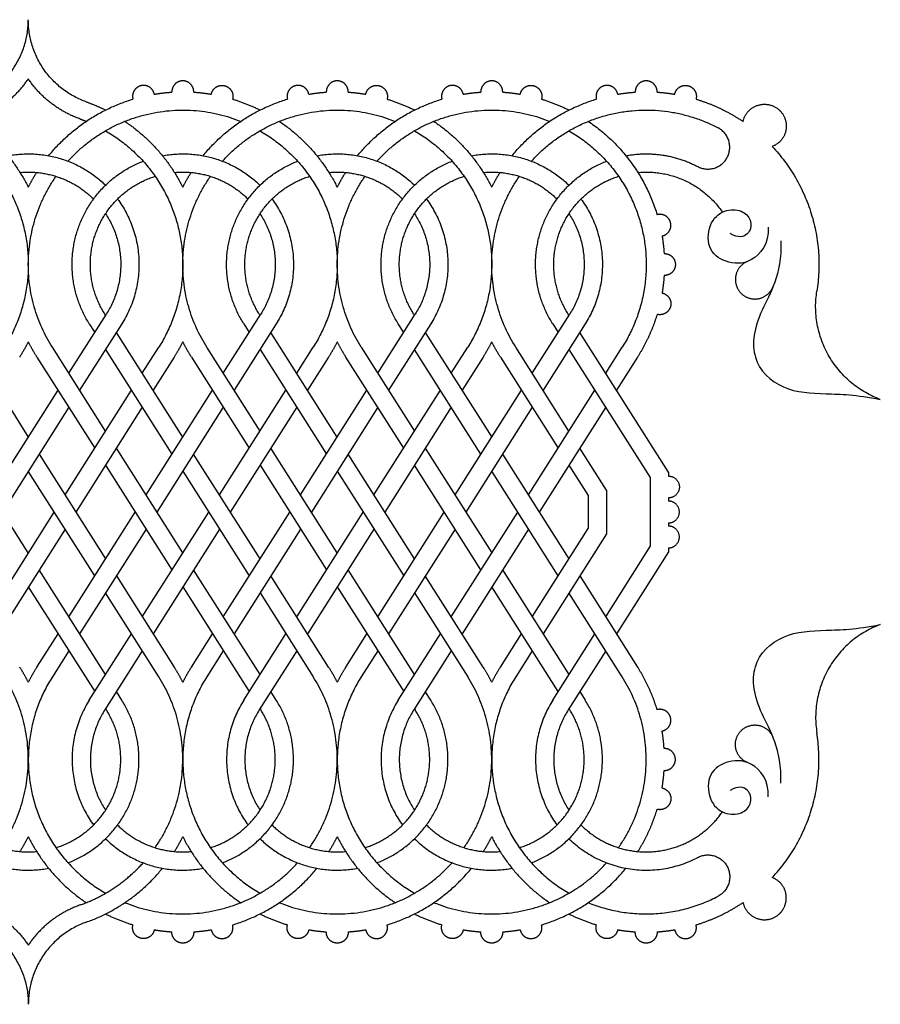
# Model space of a CAD drawing. Units: millimetres. Extents: x -117 to 119, y -123 to 112.
# Drawn here: x 77 to 118, y 16 to 63 of the extents above; entities that cross this region are included whole.
import ezdxf

# ---------------------------------------------------------------- set-up
doc = ezdxf.new("R2010")
doc.units = ezdxf.units.MM
doc.header["$MEASUREMENT"] = 0
doc.layers.add('Layer 03', color=5, linetype='Continuous')

msp = doc.modelspace()

# ---------------------------------------------------------------- linework, layer by layer
at = {"layer": 'Layer 03'}
for p, q in [((79.574, 46.473), (81.367, 49.3)), ((81.328, 49.238), (81.288, 49.3)), ((86.949, 46.473), (88.742, 49.3)), ((88.702, 49.238), (88.663, 49.3)), ((94.323, 46.473), (96.116, 49.3)), ((96.037, 49.3), (96.077, 49.238)), ((101.698, 46.473), (103.491, 49.3)), ((103.451, 49.238), (103.412, 49.3)), ((82.103, 48.833), (80.09, 45.66)), ((80.552, 48.833), (80.812, 48.424)), ((89.477, 48.833), (87.464, 45.66)), ((87.927, 48.833), (88.186, 48.424)), ((96.852, 48.833), (94.839, 45.66)), ((95.561, 48.424), (95.302, 48.833)), ((104.226, 48.833), (102.214, 45.66)), ((102.676, 48.833), (102.936, 48.424)), ((74.469, 48.424), (77.64, 43.424)), ((85.015, 43.424), (81.843, 48.424)), ((92.389, 43.424), (89.218, 48.424)), ((96.592, 48.424), (99.764, 43.424)), ((108.199, 41.752), (103.967, 48.424)), ((81.328, 43.708), (78.787, 47.714)), ((81.328, 47.611), (84.499, 42.611)), ((83.081, 46.473), (83.868, 47.714)), ((88.702, 43.708), (86.162, 47.714)), ((88.702, 47.611), (91.874, 42.611)), ((90.455, 46.473), (91.242, 47.714)), ((93.536, 47.714), (96.077, 43.708)), ((99.248, 42.611), (96.077, 47.611)), ((97.83, 46.473), (98.617, 47.714)), ((103.451, 43.708), (100.911, 47.714)), ((103.451, 47.611), (107.328, 41.499)), ((105.205, 46.473), (105.992, 47.714)), ((78.052, 47.247), (80.812, 42.895)), ((84.603, 47.247), (83.597, 45.66)), ((85.426, 47.247), (88.186, 42.895)), ((91.978, 47.247), (90.971, 45.66)), ((95.561, 42.895), (92.801, 47.247)), ((99.352, 47.247), (98.346, 45.66)), ((100.175, 47.247), (102.936, 42.895)), ((106.727, 47.247), (105.72, 45.66)), ((75.887, 40.659), (79.058, 45.66)), ((79.394, 40.659), (82.565, 45.66)), ((83.261, 40.659), (86.433, 45.66)), ((86.768, 40.659), (89.94, 45.66)), ((90.636, 40.659), (93.808, 45.66)), ((94.143, 40.659), (97.314, 45.66)), ((98.011, 40.659), (101.182, 45.66)), ((101.517, 40.659), (104.689, 45.66)), ((79.574, 44.847), (76.403, 39.846)), ((83.081, 44.847), (79.909, 39.846)), ((86.949, 44.847), (83.777, 39.846)), ((90.455, 44.847), (87.284, 39.846)), ((94.323, 44.847), (91.152, 39.846)), ((97.83, 44.847), (94.658, 39.846)), ((101.698, 44.847), (98.526, 39.846)), ((105.205, 44.847), (102.033, 39.846)), ((77.64, 37.895), (74.469, 42.895)), ((85.015, 37.895), (81.843, 42.895)), ((92.389, 37.895), (89.218, 42.895)), ((96.592, 42.895), (99.764, 37.895)), ((105.238, 40.892), (103.967, 42.895)), ((78.156, 42.611), (81.328, 37.61)), ((88.702, 37.61), (85.531, 42.611)), ((96.077, 37.61), (92.905, 42.611)), ((100.28, 42.611), (103.451, 37.61)), ((81.328, 42.082), (84.499, 37.082)), ((88.702, 42.082), (91.874, 37.082)), ((99.248, 37.082), (96.077, 42.082)), ((103.451, 42.082), (104.367, 40.639)), ((80.812, 36.797), (77.64, 41.798)), ((85.015, 41.798), (88.186, 36.797)), ((92.389, 41.798), (95.561, 36.797)), ((102.936, 36.797), (99.764, 41.798)), ((107.328, 41.499), (107.328, 38.194)), ((108.199, 41.752), (108.199, 41.562)), ((105.238, 40.892), (105.238, 38.801)), ((108.199, 40.517), (108.199, 40.369)), ((75.706, 34.846), (78.878, 39.846)), ((79.574, 34.846), (82.746, 39.846)), ((83.081, 34.846), (86.252, 39.846)), ((86.949, 34.846), (90.12, 39.846)), ((90.455, 34.846), (93.627, 39.846)), ((94.323, 34.846), (97.495, 39.846)), ((97.83, 34.846), (101.002, 39.846)), ((79.394, 39.033), (76.222, 34.033)), ((83.261, 39.033), (80.09, 34.033)), ((86.768, 39.033), (83.597, 34.033)), ((90.636, 39.033), (87.464, 34.033)), ((94.143, 39.033), (90.971, 34.033)), ((98.011, 39.033), (94.839, 34.033)), ((101.517, 39.033), (98.346, 34.033)), ((101.698, 34.846), (104.367, 39.054)), ((108.199, 39.324), (108.199, 39.175)), ((105.238, 38.801), (102.214, 34.033)), ((105.205, 34.846), (107.328, 38.194)), ((108.199, 38.13), (108.199, 37.941)), ((108.199, 37.941), (105.72, 34.033)), ((81.328, 32.081), (78.156, 37.082)), ((81.843, 36.797), (84.603, 32.445)), ((88.702, 32.081), (85.531, 37.082)), ((91.978, 32.445), (89.218, 36.797)), ((96.077, 32.081), (92.905, 37.082)), ((99.352, 32.445), (96.592, 36.797)), ((100.28, 37.082), (103.451, 32.081)), ((103.967, 36.797), (106.727, 32.445)), ((77.64, 36.269), (80.812, 31.268)), ((85.015, 36.269), (88.186, 31.268)), ((92.389, 36.269), (95.561, 31.268)), ((102.936, 31.268), (99.764, 36.269)), ((83.868, 31.979), (81.328, 35.984)), ((88.702, 35.984), (91.242, 31.979)), ((96.077, 35.984), (98.617, 31.979)), ((105.992, 31.979), (103.451, 35.984)), ((78.052, 32.445), (79.058, 34.033)), ((80.552, 30.859), (82.565, 34.033)), ((85.426, 32.445), (86.433, 34.033)), ((87.927, 30.859), (89.94, 34.033)), ((92.801, 32.445), (93.808, 34.033)), ((95.302, 30.859), (97.314, 34.033)), ((100.175, 32.445), (101.182, 34.033)), ((102.676, 30.859), (104.689, 34.033)), ((79.574, 33.219), (78.787, 31.979)), ((83.081, 33.219), (81.288, 30.393)), ((86.949, 33.219), (86.162, 31.979)), ((90.455, 33.219), (88.663, 30.393)), ((94.323, 33.219), (93.536, 31.979)), ((97.83, 33.219), (96.037, 30.393)), ((101.698, 33.219), (100.911, 31.979)), ((105.205, 33.219), (103.412, 30.393)), ((82.103, 30.859), (81.843, 31.268)), ((89.477, 30.859), (89.218, 31.268)), ((96.852, 30.859), (96.592, 31.268)), ((103.967, 31.268), (104.226, 30.859)), ((81.328, 30.455), (81.367, 30.393)), ((88.702, 30.455), (88.742, 30.393)), ((96.077, 30.455), (96.116, 30.393)), ((103.491, 30.393), (103.451, 30.455))]:
    msp.add_line(p, q, dxfattribs=at)
msp.add_lwpolyline([(104.367, 40.639), (104.367, 39.054)], dxfattribs=at)
for points, weights in [([(74.874, 59.431), (77.64, 60.417), (77.64, 63.353)], [1, 0.817169285018, 1]), ([(80.407, 59.431), (77.64, 60.417), (77.64, 63.353)], [1, 0.817169285018, 1]), ([(75.166, 58.611), (76.715, 59.163), (77.64, 60.523)], [1, 0.950550319009, 1]), ([(80.115, 58.611), (78.565, 59.163), (77.64, 60.523)], [1, 0.950550319009, 1]), ([(83.654, 59.796), (84.071, 59.866), (84.492, 59.893)], [1, 0.998688853737, 1]), ([(85.537, 59.893), (85.959, 59.866), (86.376, 59.796)], [1, 0.998688853737, 1]), ([(91.028, 59.796), (91.445, 59.866), (91.867, 59.893)], [1, 0.998688853737, 1]), ([(92.912, 59.893), (93.334, 59.866), (93.75, 59.796)], [1, 0.998688853737, 1]), ([(98.403, 59.796), (98.82, 59.866), (99.242, 59.893)], [1, 0.998688853737, 1]), ([(100.286, 59.893), (100.708, 59.866), (101.125, 59.796)], [1, 0.998688853737, 1]), ([(105.777, 59.796), (106.194, 59.866), (106.616, 59.893)], [1, 0.998688853737, 1]), ([(107.661, 59.893), (108.083, 59.866), (108.499, 59.796)], [1, 0.998688853737, 1]), ([(78.611, 56.858), (80.208, 58.827), (82.636, 59.559)], [1, 0.955820526348, 1]), ([(80.407, 59.431), (80.879, 59.263), (81.328, 59.039)], [1, 0.998156961942, 1]), ([(85.986, 56.858), (87.583, 58.827), (90.011, 59.559)], [1, 0.95582052632, 1]), ([(87.393, 59.559), (88.07, 59.355), (88.702, 59.039)], [1, 0.996346281086, 1]), ([(93.36, 56.858), (94.958, 58.827), (97.386, 59.559)], [1, 0.955820526348, 1]), ([(94.768, 59.559), (95.444, 59.355), (96.077, 59.039)], [1, 0.996346281076, 1]), ([(100.735, 56.858), (102.332, 58.827), (104.76, 59.559)], [1, 0.955820526322, 1]), ([(102.142, 59.559), (102.819, 59.355), (103.451, 59.039)], [1, 0.996346281086, 1]), ([(109.517, 59.559), (110.722, 59.196), (111.763, 58.49)], [1, 0.988557630329, 1]), ([(79.533, 56.597), (82.99, 60.437), (87.78, 58.5)], [1, 0.818996400756, 1]), ([(86.908, 56.597), (90.364, 60.437), (95.154, 58.5)], [1, 0.818996400636, 1]), ([(94.283, 56.597), (97.739, 60.437), (102.529, 58.5)], [1, 0.818996400757, 1]), ([(101.657, 56.597), (105.493, 60.858), (110.568, 58.192)], [1, 0.789480993484, 1]), ([(74.875, 58.5), (76.671, 57.289), (77.64, 55.352)], [1, 0.967185526013, 1]), ([(80.115, 58.611), (80.261, 58.558), (80.405, 58.5)], [1, 0.999778050174, 1]), ([(82.25, 58.5), (84.046, 57.289), (85.015, 55.352)], [1, 0.96718552604, 1]), ([(89.625, 58.5), (91.42, 57.289), (92.389, 55.352)], [1, 0.967185526013, 1]), ([(96.999, 58.5), (98.795, 57.289), (99.764, 55.352)], [1, 0.96718552604, 1]), ([(104.367, 58.505), (106.81, 56.861), (107.659, 54.042)], [1, 0.941757131534, 1]), ([(76.67, 56.858), (79.364, 57.361), (81.328, 55.449)], [1, 0.887669925615, 1]), ([(84.044, 56.858), (86.739, 57.361), (88.702, 55.449)], [1, 0.887669925712, 1]), ([(91.419, 56.858), (94.113, 57.361), (96.077, 55.449)], [1, 0.887669925616, 1]), ([(98.793, 56.858), (101.488, 57.361), (103.451, 55.449)], [1, 0.887669925713, 1]), ([(106.168, 56.858), (107.971, 57.195), (109.596, 56.342)], [1, 0.944663010579, 1]), ([(113.157, 57.299), (115.907, 54.362), (115.285, 50.387)], [1, 0.898715694084, 1]), ([(77.242, 56.059), (79.295, 56.245), (80.755, 54.79)], [1, 0.906066286951, 1]), ([(77.64, 55.352), (77.822, 55.715), (78.038, 56.059)], [1, 0.998789616494, 1]), ([(84.617, 56.059), (86.669, 56.245), (88.129, 54.79)], [1, 0.90606628704, 1]), ([(85.015, 55.352), (85.196, 55.715), (85.413, 56.059)], [1, 0.998789616499, 1]), ([(91.991, 56.059), (94.044, 56.245), (95.504, 54.79)], [1, 0.906066286952, 1]), ([(92.389, 55.352), (92.571, 55.715), (92.787, 56.059)], [1, 0.998789616494, 1]), ([(99.366, 56.059), (101.418, 56.245), (102.879, 54.79)], [1, 0.906066287041, 1]), ([(99.764, 55.352), (99.946, 55.715), (100.162, 56.059)], [1, 0.998789616499, 1]), ([(106.74, 56.059), (109.313, 56.292), (110.776, 54.163)], [1, 0.86301887473, 1]), ([(78.787, 47.714), (76.163, 51.852), (78.961, 55.875)], [1, 0.832892422611, 1]), ([(86.162, 47.714), (83.537, 51.852), (86.335, 55.875)], [1, 0.832892422675, 1]), ([(93.536, 47.714), (90.912, 51.852), (93.71, 55.875)], [1, 0.83289242179, 1]), ([(100.911, 47.714), (98.286, 51.852), (101.084, 55.875)], [1, 0.832892422635, 1]), ([(81.9, 54.79), (84.035, 51.881), (82.103, 48.833)], [1, 0.825795826317, 1]), ([(89.275, 54.79), (91.41, 51.881), (89.477, 48.833)], [1, 0.825795826268, 1]), ([(96.649, 54.79), (98.785, 51.881), (96.852, 48.833)], [1, 0.825795825162, 1]), ([(104.024, 54.79), (106.159, 51.881), (104.226, 48.833)], [1, 0.825795826265, 1]), ([(81.328, 54.089), (82.894, 51.707), (81.367, 49.3)], [1, 0.840019645301, 1]), ([(88.702, 54.089), (90.268, 51.707), (88.742, 49.3)], [1, 0.840019645528, 1]), ([(96.077, 54.089), (97.643, 51.707), (96.116, 49.3)], [1, 0.840019645681, 1]), ([(103.451, 54.089), (105.017, 51.707), (103.491, 49.3)], [1, 0.840019645064, 1]), ([(107.896, 53.025), (107.966, 52.608), (107.993, 52.186)], [1, 0.998688853737, 1]), ([(107.993, 51.141), (107.966, 50.719), (107.896, 50.303)], [1, 0.998688853737, 1]), ([(118.314, 45.222), (114.686, 46.565), (115.285, 50.387)], [1, 0.773872505279, 1]), ([(107.659, 49.285), (107.333, 48.202), (106.727, 47.247)], [1, 0.990723950113, 1]), ([(77.64, 47.975), (77.453, 47.601), (77.229, 47.247)], [1, 0.998713993728, 1]), ([(78.052, 47.247), (77.828, 47.601), (77.64, 47.975)], [1, 0.998713993736, 1]), ([(85.015, 47.975), (84.828, 47.601), (84.603, 47.247)], [1, 0.998713993735, 1]), ([(85.426, 47.247), (85.202, 47.601), (85.015, 47.975)], [1, 0.998713993737, 1]), ([(92.389, 47.975), (92.202, 47.601), (91.978, 47.247)], [1, 0.998713993732, 1]), ([(92.801, 47.247), (92.577, 47.601), (92.389, 47.975)], [1, 0.998713993736, 1]), ([(99.764, 47.975), (99.577, 47.601), (99.352, 47.247)], [1, 0.998713993733, 1]), ([(100.175, 47.247), (99.951, 47.601), (99.764, 47.975)], [1, 0.998713993681, 1]), ([(118.314, 34.47), (114.686, 33.127), (115.285, 29.305)], [1, 0.773872505279, 1]), ([(77.64, 31.717), (77.453, 32.092), (77.229, 32.445)], [1, 0.998713993728, 1]), ([(78.052, 32.445), (77.828, 32.092), (77.64, 31.717)], [1, 0.998713993728, 1]), ([(85.015, 31.717), (84.828, 32.092), (84.603, 32.445)], [1, 0.998713993686, 1]), ([(85.426, 32.445), (85.202, 32.092), (85.015, 31.717)], [1, 0.998713993737, 1]), ([(92.389, 31.717), (92.202, 32.092), (91.978, 32.445)], [1, 0.998713993736, 1]), ([(92.801, 32.445), (92.577, 32.092), (92.389, 31.717)], [1, 0.998713993685, 1]), ([(99.764, 31.717), (99.577, 32.092), (99.352, 32.445)], [1, 0.998713993709, 1]), ([(100.175, 32.445), (99.951, 32.092), (99.764, 31.717)], [1, 0.998713993681, 1]), ([(107.659, 30.407), (107.333, 31.49), (106.727, 32.445)], [1, 0.990723950081, 1]), ([(76.32, 23.818), (79.118, 27.841), (76.493, 31.979)], [1, 0.83289242161, 1]), ([(83.694, 23.818), (86.492, 27.841), (83.868, 31.979)], [1, 0.832892422672, 1]), ([(91.069, 23.818), (93.867, 27.841), (91.242, 31.979)], [1, 0.83289242255, 1]), ([(98.443, 23.818), (101.242, 27.841), (98.617, 31.979)], [1, 0.832892422698, 1]), ([(105.818, 23.818), (108.616, 27.841), (105.992, 31.979)], [1, 0.832892422114, 1]), ([(80.552, 30.859), (78.62, 27.812), (80.755, 24.902)], [1, 0.825795826267, 1]), ([(87.927, 30.859), (85.994, 27.812), (88.129, 24.902)], [1, 0.825795826338, 1]), ([(95.302, 30.859), (93.369, 27.812), (95.504, 24.902)], [1, 0.825795826268, 1]), ([(102.676, 30.859), (100.743, 27.812), (102.879, 24.902)], [1, 0.825795826257, 1]), ([(81.288, 30.393), (79.761, 27.986), (81.328, 25.604)], [1, 0.840019645568, 1]), ([(88.663, 30.393), (87.136, 27.986), (88.702, 25.604)], [1, 0.840019645642, 1]), ([(96.037, 30.393), (94.51, 27.986), (96.077, 25.604)], [1, 0.840019645599, 1]), ([(103.412, 30.393), (101.885, 27.986), (103.451, 25.604)], [1, 0.840019645575, 1]), ([(107.993, 28.551), (107.966, 28.973), (107.896, 29.39)], [1, 0.998688853737, 1]), ([(113.157, 22.393), (115.907, 25.33), (115.285, 29.305)], [1, 0.898715694084, 1]), ([(107.896, 26.668), (107.966, 27.085), (107.993, 27.507)], [1, 0.998688853737, 1]), ([(106.74, 23.634), (107.336, 24.58), (107.659, 25.651)], [1, 0.990928577982, 1]), ([(74.526, 24.902), (75.986, 23.448), (78.038, 23.634)], [1, 0.906066286951, 1]), ([(81.9, 24.902), (83.36, 23.448), (85.413, 23.634)], [1, 0.90606628704, 1]), ([(89.275, 24.902), (90.735, 23.448), (92.787, 23.634)], [1, 0.906066286952, 1]), ([(96.649, 24.902), (98.109, 23.448), (100.162, 23.634)], [1, 0.906066287041, 1]), ([(73.953, 24.244), (75.916, 22.331), (78.611, 22.835)], [1, 0.887669925615, 1]), ([(77.242, 23.634), (77.459, 23.977), (77.64, 24.34)], [1, 0.998789616494, 1]), ([(77.64, 24.34), (78.609, 22.403), (80.405, 21.192)], [1, 0.967185526013, 1]), ([(81.328, 24.244), (83.291, 22.331), (85.986, 22.835)], [1, 0.887669925712, 1]), ([(84.617, 23.634), (84.833, 23.977), (85.015, 24.34)], [1, 0.998789616499, 1]), ([(85.015, 24.34), (85.984, 22.403), (87.78, 21.192)], [1, 0.96718552604, 1]), ([(88.702, 24.244), (90.666, 22.331), (93.36, 22.835)], [1, 0.887669925616, 1]), ([(91.991, 23.634), (92.208, 23.977), (92.389, 24.34)], [1, 0.998789616494, 1]), ([(92.389, 24.34), (93.358, 22.403), (95.154, 21.192)], [1, 0.967185526013, 1]), ([(96.077, 24.244), (98.04, 22.331), (100.735, 22.835)], [1, 0.887669925713, 1]), ([(99.366, 23.634), (99.582, 23.977), (99.764, 24.34)], [1, 0.998789616499, 1]), ([(99.764, 24.34), (100.733, 22.403), (102.529, 21.192)], [1, 0.96718552604, 1]), ([(103.451, 24.244), (106.199, 21.567), (109.596, 23.351)], [1, 0.809199389752, 1]), ([(80.115, 21.082), (81.873, 21.708), (83.122, 23.095)], [1, 0.969430559562, 1]), ([(82.25, 21.192), (87.04, 19.255), (90.496, 23.095)], [1, 0.818996400756, 1]), ([(89.625, 21.192), (94.414, 19.255), (97.871, 23.095)], [1, 0.818996400636, 1]), ([(96.999, 21.192), (101.789, 19.255), (105.245, 23.095)], [1, 0.818996400757, 1]), ([(80.407, 20.261), (82.587, 21.038), (84.044, 22.835)], [1, 0.962812383708, 1]), ([(87.393, 20.134), (89.821, 20.865), (91.419, 22.835)], [1, 0.955820526342, 1]), ([(94.768, 20.134), (97.196, 20.865), (98.793, 22.835)], [1, 0.955820526309, 1]), ([(102.142, 20.134), (104.57, 20.865), (106.168, 22.835)], [1, 0.955820526343, 1]), ([(104.367, 21.195), (107.538, 19.909), (110.568, 21.5)], [1, 0.907078023531, 1]), ([(109.517, 20.134), (110.722, 20.497), (111.763, 21.202)], [1, 0.988557630329, 1]), ([(75.166, 21.082), (76.715, 20.53), (77.64, 19.17)], [1, 0.950550319009, 1]), ([(80.115, 21.082), (78.565, 20.53), (77.64, 19.17)], [1, 0.950550319009, 1]), ([(74.874, 20.261), (77.64, 19.276), (77.64, 16.339)], [1, 0.817169285018, 1]), ([(80.407, 20.261), (77.64, 19.276), (77.64, 16.339)], [1, 0.817169285018, 1]), ([(81.328, 20.654), (81.96, 20.338), (82.636, 20.134)], [1, 0.996346281088, 1]), ([(88.702, 20.654), (89.334, 20.338), (90.011, 20.134)], [1, 0.996346281079, 1]), ([(96.077, 20.654), (96.709, 20.338), (97.386, 20.134)], [1, 0.996346281088, 1]), ([(103.451, 20.654), (104.083, 20.338), (104.76, 20.134)], [1, 0.99634628108, 1]), ([(83.654, 19.896), (84.071, 19.827), (84.492, 19.8)], [1, 0.998688853737, 1]), ([(85.537, 19.8), (85.959, 19.827), (86.376, 19.896)], [1, 0.998688853737, 1]), ([(91.028, 19.896), (91.445, 19.827), (91.867, 19.8)], [1, 0.998688853738, 1]), ([(92.912, 19.8), (93.334, 19.827), (93.75, 19.896)], [1, 0.998688853737, 1]), ([(98.403, 19.896), (98.82, 19.827), (99.242, 19.8)], [1, 0.998688853737, 1]), ([(100.286, 19.8), (100.708, 19.827), (101.125, 19.896)], [1, 0.998688853737, 1]), ([(105.777, 19.896), (106.194, 19.827), (106.616, 19.8)], [1, 0.998688853737, 1]), ([(107.661, 19.8), (108.083, 19.827), (108.499, 19.896)], [1, 0.998688853737, 1])]:
    msp.add_rational_spline(points, weights, degree=2, dxfattribs=at)
for points, weights, knots in [([(83.654, 59.796), (83.61, 60.013), (83.424, 60.133), (83.238, 60.253), (83.023, 60.202), (82.807, 60.152), (82.693, 59.962), (82.579, 59.773), (82.636, 59.559)], [1, 0.920818306781, 1, 0.920818306781, 1, 0.920818306781, 1, 0.920818306781, 1], [0.296268, 0.296268, 0.296268, 1.498136, 1.498136, 2.700004, 2.700004, 3.901872, 3.901872, 5.103741, 5.103741, 5.103741]), ([(85.537, 59.893), (85.544, 60.114), (85.39, 60.273), (85.236, 60.432), (85.015, 60.432), (84.793, 60.432), (84.639, 60.273), (84.485, 60.114), (84.492, 59.893)], [1, 0.920818306781, 1, 0.920818306781, 1, 0.920818306781, 1, 0.920818306781, 1], [9.377236, 9.377236, 9.377236, 10.579104, 10.579104, 11.780972, 11.780972, 12.982841, 12.982841, 14.184709, 14.184709, 14.184709]), ([(86.376, 59.796), (86.419, 60.013), (86.605, 60.133), (86.791, 60.253), (87.007, 60.202), (87.223, 60.152), (87.336, 59.962), (87.45, 59.773), (87.393, 59.559)], [1, 0.920818306752, 1, 0.920818306752, 1, 0.920818306752, 1, 0.920818306752, 1], [0.296268, 0.296268, 0.296268, 1.498136, 1.498136, 2.700004, 2.700004, 3.901872, 3.901872, 5.103741, 5.103741, 5.103741]), ([(91.028, 59.796), (90.985, 60.013), (90.799, 60.133), (90.613, 60.253), (90.397, 60.202), (90.182, 60.152), (90.068, 59.962), (89.954, 59.773), (90.011, 59.559)], [1, 0.920818306781, 1, 0.920818306781, 1, 0.920818306781, 1, 0.920818306781, 1], [0.296268, 0.296268, 0.296268, 1.498136, 1.498136, 2.700004, 2.700004, 3.901872, 3.901872, 5.103741, 5.103741, 5.103741]), ([(92.912, 59.893), (92.919, 60.114), (92.765, 60.273), (92.611, 60.432), (92.389, 60.432), (92.168, 60.432), (92.014, 60.273), (91.86, 60.114), (91.867, 59.893)], [1, 0.920818306781, 1, 0.920818306781, 1, 0.920818306781, 1, 0.920818306781, 1], [9.377236, 9.377236, 9.377236, 10.579104, 10.579104, 11.780972, 11.780972, 12.982841, 12.982841, 14.184709, 14.184709, 14.184709]), ([(93.75, 59.796), (93.794, 60.013), (93.98, 60.133), (94.166, 60.253), (94.382, 60.202), (94.597, 60.152), (94.711, 59.962), (94.825, 59.773), (94.768, 59.559)], [1, 0.920818306752, 1, 0.920818306752, 1, 0.920818306752, 1, 0.920818306752, 1], [0.296268, 0.296268, 0.296268, 1.498136, 1.498136, 2.700004, 2.700004, 3.901872, 3.901872, 5.103741, 5.103741, 5.103741]), ([(98.403, 59.796), (98.36, 60.013), (98.173, 60.133), (97.987, 60.253), (97.772, 60.202), (97.556, 60.152), (97.442, 59.962), (97.329, 59.773), (97.386, 59.559)], [1, 0.920818306781, 1, 0.920818306781, 1, 0.920818306781, 1, 0.920818306781, 1], [0.296268, 0.296268, 0.296268, 1.498136, 1.498136, 2.700004, 2.700004, 3.901872, 3.901872, 5.103741, 5.103741, 5.103741]), ([(100.286, 59.893), (100.293, 60.114), (100.139, 60.273), (99.985, 60.432), (99.764, 60.432), (99.543, 60.432), (99.389, 60.273), (99.235, 60.114), (99.242, 59.893)], [1, 0.920818306781, 1, 0.920818306781, 1, 0.920818306781, 1, 0.920818306781, 1], [9.377236, 9.377236, 9.377236, 10.579104, 10.579104, 11.780972, 11.780972, 12.982841, 12.982841, 14.184709, 14.184709, 14.184709]), ([(101.125, 59.796), (101.168, 60.013), (101.354, 60.133), (101.541, 60.253), (101.756, 60.202), (101.972, 60.152), (102.085, 59.962), (102.199, 59.773), (102.142, 59.559)], [1, 0.920818306752, 1, 0.920818306752, 1, 0.920818306752, 1, 0.920818306752, 1], [0.296268, 0.296268, 0.296268, 1.498136, 1.498136, 2.700004, 2.700004, 3.901872, 3.901872, 5.103741, 5.103741, 5.103741]), ([(105.777, 59.796), (105.734, 60.013), (105.548, 60.133), (105.362, 60.253), (105.146, 60.202), (104.931, 60.152), (104.817, 59.962), (104.703, 59.773), (104.76, 59.559)], [1, 0.920818306781, 1, 0.920818306781, 1, 0.920818306781, 1, 0.920818306781, 1], [0.296268, 0.296268, 0.296268, 1.498136, 1.498136, 2.700004, 2.700004, 3.901872, 3.901872, 5.103741, 5.103741, 5.103741]), ([(107.661, 59.893), (107.668, 60.114), (107.514, 60.273), (107.36, 60.432), (107.138, 60.432), (106.917, 60.432), (106.763, 60.273), (106.609, 60.114), (106.616, 59.893)], [1, 0.920818306781, 1, 0.920818306781, 1, 0.920818306781, 1, 0.920818306781, 1], [9.377236, 9.377236, 9.377236, 10.579104, 10.579104, 11.780972, 11.780972, 12.982841, 12.982841, 14.184709, 14.184709, 14.184709]), ([(108.499, 59.796), (108.543, 60.013), (108.729, 60.133), (108.915, 60.253), (109.131, 60.202), (109.346, 60.152), (109.46, 59.962), (109.574, 59.773), (109.517, 59.559)], [1, 0.920818306752, 1, 0.920818306752, 1, 0.920818306752, 1, 0.920818306752, 1], [0.296268, 0.296268, 0.296268, 1.498136, 1.498136, 2.700004, 2.700004, 3.901872, 3.901872, 5.103741, 5.103741, 5.103741]), ([(111.763, 58.49), (111.887, 59.07), (112.448, 59.26), (113.01, 59.45), (113.46, 59.065), (113.911, 58.681), (113.811, 58.096), (113.711, 57.512), (113.157, 57.299)], [1, 0.869371062485, 1, 0.869371062485, 1, 0.869371062485, 1, 0.869371062485, 1], [1.501501, 1.501501, 1.501501, 4.595673, 4.595673, 7.689845, 7.689845, 10.784018, 10.784018, 13.87819, 13.87819, 13.87819]), ([(73.953, 58.05), (76.677, 56.478), (77.427, 53.424), (78.178, 50.37), (76.493, 47.714)], [1, 0.919847751789, 1, 0.919847751789, 1], [209.611056, 209.611056, 209.611056, 228.691794, 228.691794, 247.772532, 247.772532, 247.772532]), ([(81.328, 58.05), (84.051, 56.478), (84.802, 53.424), (85.552, 50.37), (83.868, 47.714)], [1, 0.919847751814, 1, 0.919847751814, 1], [209.611056, 209.611056, 209.611056, 228.691794, 228.691794, 247.772532, 247.772532, 247.772532]), ([(88.702, 58.05), (91.426, 56.478), (92.176, 53.424), (92.927, 50.37), (91.242, 47.714)], [1, 0.919847751789, 1, 0.919847751789, 1], [209.611056, 209.611056, 209.611056, 228.691794, 228.691794, 247.772532, 247.772532, 247.772532]), ([(96.077, 58.05), (98.8, 56.478), (99.551, 53.424), (100.301, 50.37), (98.617, 47.714)], [1, 0.919847751814, 1, 0.919847751814, 1], [209.611056, 209.611056, 209.611056, 228.691794, 228.691794, 247.772532, 247.772532, 247.772532]), ([(103.451, 58.05), (106.175, 56.478), (106.925, 53.424), (107.676, 50.37), (105.992, 47.714)], [1, 0.919847751789, 1, 0.919847751789, 1], [209.611056, 209.611056, 209.611056, 228.691794, 228.691794, 247.772532, 247.772532, 247.772532]), ([(109.596, 56.342), (110.521, 55.855), (111.007, 56.781), (111.493, 57.706), (110.568, 58.192)], [1, 0.707106781187, 1, 0.707106781187, 1], [0, 0, 0, 4.712389, 4.712389, 9.424778, 9.424778, 9.424778]), ([(80.552, 48.833), (79.212, 50.947), (79.998, 53.324), (80.785, 55.7), (83.122, 56.597)], [1, 0.903726879224, 1, 0.903726879224, 1], [131.17286, 131.17286, 131.17286, 149.901641, 149.901641, 168.630423, 168.630423, 168.630423]), ([(87.927, 48.833), (86.586, 50.947), (87.373, 53.324), (88.159, 55.7), (90.496, 56.597)], [1, 0.903726879282, 1, 0.903726879282, 1], [131.17286, 131.17286, 131.17286, 149.901641, 149.901641, 168.630423, 168.630423, 168.630423]), ([(95.302, 48.833), (93.961, 50.947), (94.747, 53.324), (95.534, 55.7), (97.871, 56.597)], [1, 0.903726879056, 1, 0.903726879056, 1], [131.17286, 131.17286, 131.17286, 149.901641, 149.901641, 168.630423, 168.630423, 168.630423]), ([(102.676, 48.833), (101.335, 50.947), (102.122, 53.324), (102.908, 55.7), (105.245, 56.597)], [1, 0.903726879251, 1, 0.903726879251, 1], [131.17286, 131.17286, 131.17286, 149.901641, 149.901641, 168.630423, 168.630423, 168.630423]), ([(81.288, 49.3), (80.123, 51.137), (80.87, 53.18), (81.618, 55.224), (83.694, 55.875)], [1, 0.896922892811, 1, 0.896922892811, 1], [93.991039, 93.991039, 93.991039, 107.885324, 107.885324, 121.77961, 121.77961, 121.77961]), ([(88.663, 49.3), (87.497, 51.137), (88.245, 53.18), (88.993, 55.224), (91.069, 55.875)], [1, 0.896922892719, 1, 0.896922892719, 1], [93.991039, 93.991039, 93.991039, 107.885324, 107.885324, 121.77961, 121.77961, 121.77961]), ([(96.037, 49.3), (94.872, 51.137), (95.62, 53.18), (96.367, 55.224), (98.443, 55.875)], [1, 0.896922892755, 1, 0.896922892755, 1], [93.991039, 93.991039, 93.991039, 107.885324, 107.885324, 121.77961, 121.77961, 121.77961]), ([(103.412, 49.3), (102.246, 51.137), (102.994, 53.18), (103.742, 55.224), (105.818, 55.875)], [1, 0.896922892797, 1, 0.896922892797, 1], [93.991039, 93.991039, 93.991039, 107.885324, 107.885324, 121.77961, 121.77961, 121.77961]), ([(107.896, 53.025), (108.113, 53.068), (108.233, 53.254), (108.353, 53.44), (108.303, 53.656), (108.252, 53.871), (108.063, 53.985), (107.873, 54.099), (107.659, 54.042)], [1, 0.920818306752, 1, 0.920818306752, 1, 0.920818306752, 1, 0.920818306752, 1], [0.296268, 0.296268, 0.296268, 1.498136, 1.498136, 2.700004, 2.700004, 3.901872, 3.901872, 5.103741, 5.103741, 5.103741]), ([(107.993, 52.186), (108.214, 52.193), (108.373, 52.039), (108.532, 51.885), (108.532, 51.664), (108.532, 51.442), (108.373, 51.288), (108.214, 51.134), (107.993, 51.141)], [1, 0.920818306781, 1, 0.920818306781, 1, 0.920818306781, 1, 0.920818306781, 1], [9.377236, 9.377236, 9.377236, 10.579104, 10.579104, 11.780972, 11.780972, 12.982841, 12.982841, 14.184709, 14.184709, 14.184709]), ([(111.985, 51.814), (111.519, 51.63), (111.416, 51.14), (111.313, 50.649), (111.665, 50.293), (112.017, 49.937), (112.509, 50.034), (113, 50.132), (113.19, 50.596)], [1, 0.880634566726, 1, 0.880634566726, 1, 0.880634566726, 1, 0.880634566726, 1], [0, 0, 0, 2.638739, 2.638739, 5.277477, 5.277477, 7.916216, 7.916216, 10.554955, 10.554955, 10.554955]), ([(107.896, 50.303), (108.113, 50.259), (108.233, 50.073), (108.353, 49.887), (108.303, 49.671), (108.252, 49.456), (108.063, 49.342), (107.873, 49.228), (107.659, 49.285)], [1, 0.920818306781, 1, 0.920818306781, 1, 0.920818306781, 1, 0.920818306781, 1], [0.296268, 0.296268, 0.296268, 1.498136, 1.498136, 2.700004, 2.700004, 3.901872, 3.901872, 5.103741, 5.103741, 5.103741]), ([(108.199, 41.562), (108.722, 41.562), (108.722, 41.04), (108.722, 40.517), (108.199, 40.517)], [1, 0.707106781187, 1, 0.707106781187, 1], [9.424778, 9.424778, 9.424778, 11.780972, 11.780972, 14.137167, 14.137167, 14.137167]), ([(108.199, 39.324), (108.722, 39.324), (108.722, 39.846), (108.722, 40.369), (108.199, 40.369)], [1, 0.707106781187, 1, 0.707106781187, 1], [9.424778, 9.424778, 9.424778, 11.780972, 11.780972, 14.137167, 14.137167, 14.137167]), ([(108.199, 38.13), (108.722, 38.13), (108.722, 38.653), (108.722, 39.175), (108.199, 39.175)], [1, 0.707106781187, 1, 0.707106781187, 1], [9.424778, 9.424778, 9.424778, 11.780972, 11.780972, 14.137167, 14.137167, 14.137167]), ([(78.787, 31.979), (77.103, 29.323), (77.853, 26.269), (78.604, 23.215), (81.328, 21.642)], [1, 0.919847751789, 1, 0.919847751789, 1], [146.665285, 146.665285, 146.665285, 165.746023, 165.746023, 184.826762, 184.826762, 184.826762]), ([(86.162, 31.979), (84.477, 29.323), (85.228, 26.269), (85.979, 23.215), (88.702, 21.642)], [1, 0.919847751404, 1, 0.919847751404, 1], [146.665285, 146.665285, 146.665285, 165.746023, 165.746023, 184.826762, 184.826762, 184.826762]), ([(93.536, 31.979), (91.852, 29.323), (92.602, 26.269), (93.353, 23.215), (96.077, 21.642)], [1, 0.919847751788, 1, 0.919847751788, 1], [146.665285, 146.665285, 146.665285, 165.746023, 165.746023, 184.826762, 184.826762, 184.826762]), ([(100.911, 31.979), (99.226, 29.323), (99.977, 26.269), (100.728, 23.215), (103.451, 21.642)], [1, 0.919847751791, 1, 0.919847751791, 1], [146.665285, 146.665285, 146.665285, 165.746023, 165.746023, 184.826762, 184.826762, 184.826762]), ([(79.533, 23.095), (81.87, 23.992), (82.657, 26.369), (83.443, 28.745), (82.103, 30.859)], [1, 0.903726878563, 1, 0.903726878563, 1], [184.142467, 184.142467, 184.142467, 202.871249, 202.871249, 221.600031, 221.600031, 221.600031]), ([(86.908, 23.095), (89.245, 23.992), (90.031, 26.369), (90.818, 28.745), (89.477, 30.859)], [1, 0.903726879249, 1, 0.903726879249, 1], [184.142467, 184.142467, 184.142467, 202.871249, 202.871249, 221.600031, 221.600031, 221.600031]), ([(94.283, 23.095), (96.62, 23.992), (97.406, 26.369), (98.192, 28.745), (96.852, 30.859)], [1, 0.903726879273, 1, 0.903726879273, 1], [184.142467, 184.142467, 184.142467, 202.871249, 202.871249, 221.600031, 221.600031, 221.600031]), ([(101.657, 23.095), (103.994, 23.992), (104.781, 26.369), (105.567, 28.745), (104.226, 30.859)], [1, 0.903726878931, 1, 0.903726878931, 1], [184.142467, 184.142467, 184.142467, 202.871249, 202.871249, 221.600031, 221.600031, 221.600031]), ([(78.961, 23.818), (81.037, 24.469), (81.785, 26.512), (82.532, 28.555), (81.367, 30.393)], [1, 0.89692289284, 1, 0.89692289284, 1], [130.997456, 130.997456, 130.997456, 144.891741, 144.891741, 158.786026, 158.786026, 158.786026]), ([(86.335, 23.818), (88.411, 24.469), (89.159, 26.512), (89.907, 28.555), (88.742, 30.393)], [1, 0.896922892813, 1, 0.896922892813, 1], [130.997456, 130.997456, 130.997456, 144.891741, 144.891741, 158.786026, 158.786026, 158.786026]), ([(93.71, 23.818), (95.786, 24.469), (96.534, 26.512), (97.282, 28.555), (96.116, 30.393)], [1, 0.89692289284, 1, 0.89692289284, 1], [130.997456, 130.997456, 130.997456, 144.891741, 144.891741, 158.786026, 158.786026, 158.786026]), ([(101.084, 23.818), (103.16, 24.469), (103.908, 26.512), (104.656, 28.555), (103.491, 30.393)], [1, 0.896922892812, 1, 0.896922892812, 1], [130.997456, 130.997456, 130.997456, 144.891741, 144.891741, 158.786026, 158.786026, 158.786026]), ([(107.896, 29.39), (108.113, 29.433), (108.233, 29.619), (108.353, 29.806), (108.303, 30.021), (108.252, 30.237), (108.063, 30.35), (107.873, 30.464), (107.659, 30.407)], [1, 0.920818306781, 1, 0.920818306781, 1, 0.920818306781, 1, 0.920818306781, 1], [0.296268, 0.296268, 0.296268, 1.498136, 1.498136, 2.700004, 2.700004, 3.901872, 3.901872, 5.103741, 5.103741, 5.103741]), ([(111.985, 27.879), (111.519, 28.063), (111.416, 28.553), (111.313, 29.043), (111.665, 29.399), (112.017, 29.756), (112.509, 29.658), (113, 29.56), (113.19, 29.096)], [1, 0.880634566726, 1, 0.880634566726, 1, 0.880634566726, 1, 0.880634566726, 1], [0, 0, 0, 2.638739, 2.638739, 5.277477, 5.277477, 7.916216, 7.916216, 10.554955, 10.554955, 10.554955]), ([(107.993, 27.507), (108.214, 27.5), (108.373, 27.654), (108.532, 27.808), (108.532, 28.029), (108.532, 28.25), (108.373, 28.404), (108.214, 28.558), (107.993, 28.551)], [1, 0.920818306781, 1, 0.920818306781, 1, 0.920818306781, 1, 0.920818306781, 1], [9.377236, 9.377236, 9.377236, 10.579104, 10.579104, 11.780972, 11.780972, 12.982841, 12.982841, 14.184709, 14.184709, 14.184709]), ([(107.896, 26.668), (108.113, 26.624), (108.233, 26.438), (108.353, 26.252), (108.303, 26.037), (108.252, 25.821), (108.063, 25.707), (107.873, 25.593), (107.659, 25.651)], [1, 0.920818306752, 1, 0.920818306752, 1, 0.920818306752, 1, 0.920818306752, 1], [0.296268, 0.296268, 0.296268, 1.498136, 1.498136, 2.700004, 2.700004, 3.901872, 3.901872, 5.103741, 5.103741, 5.103741]), ([(104.024, 24.902), (105.488, 23.443), (107.547, 23.635), (109.605, 23.826), (110.776, 25.53)], [1, 0.905568378207, 1, 0.905568378207, 1], [114.505293, 114.505293, 114.505293, 127.794196, 127.794196, 141.083098, 141.083098, 141.083098]), ([(109.596, 23.351), (110.521, 23.837), (111.007, 22.912), (111.493, 21.986), (110.568, 21.5)], [1, 0.707106781187, 1, 0.707106781187, 1], [0, 0, 0, 4.712389, 4.712389, 9.424778, 9.424778, 9.424778]), ([(111.763, 21.202), (111.887, 20.623), (112.448, 20.432), (113.01, 20.242), (113.46, 20.627), (113.911, 21.012), (113.811, 21.596), (113.711, 22.18), (113.157, 22.393)], [1, 0.869371062485, 1, 0.869371062485, 1, 0.869371062485, 1, 0.869371062485, 1], [1.501501, 1.501501, 1.501501, 4.595673, 4.595673, 7.689845, 7.689845, 10.784018, 10.784018, 13.87819, 13.87819, 13.87819]), ([(83.654, 19.896), (83.61, 19.679), (83.424, 19.56), (83.238, 19.44), (83.023, 19.49), (82.807, 19.54), (82.693, 19.73), (82.579, 19.92), (82.636, 20.134)], [1, 0.920818306781, 1, 0.920818306781, 1, 0.920818306781, 1, 0.920818306781, 1], [0.296268, 0.296268, 0.296268, 1.498136, 1.498136, 2.700004, 2.700004, 3.901872, 3.901872, 5.103741, 5.103741, 5.103741]), ([(85.537, 19.8), (85.544, 19.579), (85.39, 19.42), (85.236, 19.261), (85.015, 19.261), (84.793, 19.261), (84.639, 19.42), (84.485, 19.579), (84.492, 19.8)], [1, 0.920818306781, 1, 0.920818306781, 1, 0.920818306781, 1, 0.920818306781, 1], [9.377236, 9.377236, 9.377236, 10.579104, 10.579104, 11.780972, 11.780972, 12.982841, 12.982841, 14.184709, 14.184709, 14.184709]), ([(86.376, 19.896), (86.419, 19.679), (86.605, 19.56), (86.791, 19.44), (87.007, 19.49), (87.223, 19.54), (87.336, 19.73), (87.45, 19.92), (87.393, 20.134)], [1, 0.920818306752, 1, 0.920818306752, 1, 0.920818306752, 1, 0.920818306752, 1], [0.296268, 0.296268, 0.296268, 1.498136, 1.498136, 2.700004, 2.700004, 3.901872, 3.901872, 5.103741, 5.103741, 5.103741]), ([(91.028, 19.896), (90.985, 19.679), (90.799, 19.56), (90.613, 19.44), (90.397, 19.49), (90.182, 19.54), (90.068, 19.73), (89.954, 19.92), (90.011, 20.134)], [1, 0.920818306781, 1, 0.920818306781, 1, 0.920818306781, 1, 0.920818306781, 1], [0.296268, 0.296268, 0.296268, 1.498136, 1.498136, 2.700004, 2.700004, 3.901872, 3.901872, 5.103741, 5.103741, 5.103741]), ([(92.912, 19.8), (92.919, 19.579), (92.765, 19.42), (92.611, 19.261), (92.389, 19.261), (92.168, 19.261), (92.014, 19.42), (91.86, 19.579), (91.867, 19.8)], [1, 0.920818306781, 1, 0.920818306781, 1, 0.920818306781, 1, 0.920818306781, 1], [9.377236, 9.377236, 9.377236, 10.579104, 10.579104, 11.780972, 11.780972, 12.982841, 12.982841, 14.184709, 14.184709, 14.184709]), ([(93.75, 19.896), (93.794, 19.679), (93.98, 19.56), (94.166, 19.44), (94.382, 19.49), (94.597, 19.54), (94.711, 19.73), (94.825, 19.92), (94.768, 20.134)], [1, 0.920818306752, 1, 0.920818306752, 1, 0.920818306752, 1, 0.920818306752, 1], [0.296268, 0.296268, 0.296268, 1.498136, 1.498136, 2.700004, 2.700004, 3.901872, 3.901872, 5.103741, 5.103741, 5.103741]), ([(98.403, 19.896), (98.36, 19.679), (98.173, 19.56), (97.987, 19.44), (97.772, 19.49), (97.556, 19.54), (97.442, 19.73), (97.329, 19.92), (97.386, 20.134)], [1, 0.920818306781, 1, 0.920818306781, 1, 0.920818306781, 1, 0.920818306781, 1], [0.296268, 0.296268, 0.296268, 1.498136, 1.498136, 2.700004, 2.700004, 3.901872, 3.901872, 5.103741, 5.103741, 5.103741]), ([(100.286, 19.8), (100.293, 19.579), (100.139, 19.42), (99.985, 19.261), (99.764, 19.261), (99.543, 19.261), (99.389, 19.42), (99.235, 19.579), (99.242, 19.8)], [1, 0.920818306781, 1, 0.920818306781, 1, 0.920818306781, 1, 0.920818306781, 1], [9.377236, 9.377236, 9.377236, 10.579104, 10.579104, 11.780972, 11.780972, 12.982841, 12.982841, 14.184709, 14.184709, 14.184709]), ([(101.125, 19.896), (101.168, 19.679), (101.354, 19.56), (101.541, 19.44), (101.756, 19.49), (101.972, 19.54), (102.085, 19.73), (102.199, 19.92), (102.142, 20.134)], [1, 0.920818306752, 1, 0.920818306752, 1, 0.920818306752, 1, 0.920818306752, 1], [0.296268, 0.296268, 0.296268, 1.498136, 1.498136, 2.700004, 2.700004, 3.901872, 3.901872, 5.103741, 5.103741, 5.103741]), ([(105.777, 19.896), (105.734, 19.679), (105.548, 19.56), (105.362, 19.44), (105.146, 19.49), (104.931, 19.54), (104.817, 19.73), (104.703, 19.92), (104.76, 20.134)], [1, 0.920818306781, 1, 0.920818306781, 1, 0.920818306781, 1, 0.920818306781, 1], [0.296268, 0.296268, 0.296268, 1.498136, 1.498136, 2.700004, 2.700004, 3.901872, 3.901872, 5.103741, 5.103741, 5.103741]), ([(107.661, 19.8), (107.668, 19.579), (107.514, 19.42), (107.36, 19.261), (107.138, 19.261), (106.917, 19.261), (106.763, 19.42), (106.609, 19.579), (106.616, 19.8)], [1, 0.920818306781, 1, 0.920818306781, 1, 0.920818306781, 1, 0.920818306781, 1], [9.377236, 9.377236, 9.377236, 10.579104, 10.579104, 11.780972, 11.780972, 12.982841, 12.982841, 14.184709, 14.184709, 14.184709]), ([(108.499, 19.896), (108.543, 19.679), (108.729, 19.56), (108.915, 19.44), (109.131, 19.49), (109.346, 19.54), (109.46, 19.73), (109.574, 19.92), (109.517, 20.134)], [1, 0.920818306752, 1, 0.920818306752, 1, 0.920818306752, 1, 0.920818306752, 1], [0.296268, 0.296268, 0.296268, 1.498136, 1.498136, 2.700004, 2.700004, 3.901872, 3.901872, 5.103741, 5.103741, 5.103741])]:
    msp.add_rational_spline(points, weights, degree=2, knots=knots, dxfattribs=at)
for points in [[(112.964, 53.454), (113.006, 52.647), (112.172, 51.632), (110.879, 51.716), (110.003, 52.397), (110.142, 53.787), (110.99, 54.357), (111.815, 54.232), (112.213, 53.732), (112.074, 53.055), (111.537, 52.903), (111.143, 53.148)], [(113.568, 52.794), (113.628, 51.149), (112.441, 49.444), (112.015, 47.1), (113.598, 45.577), (115.729, 45.486), (117.13, 45.456), (118.314, 45.222)], [(113.568, 26.899), (113.628, 28.543), (112.441, 30.248), (112.015, 32.593), (113.598, 34.115), (115.729, 34.206), (117.13, 34.237), (118.314, 34.47)], [(112.964, 26.239), (113.006, 27.045), (112.172, 28.06), (110.879, 27.977), (110.003, 27.296), (110.142, 25.905), (110.99, 25.335), (111.815, 25.46), (112.213, 25.961), (112.074, 26.637), (111.537, 26.79), (111.143, 26.545)]]:
    msp.add_open_spline(points, degree=3, dxfattribs=at)

doc.saveas('drawing.dxf')
